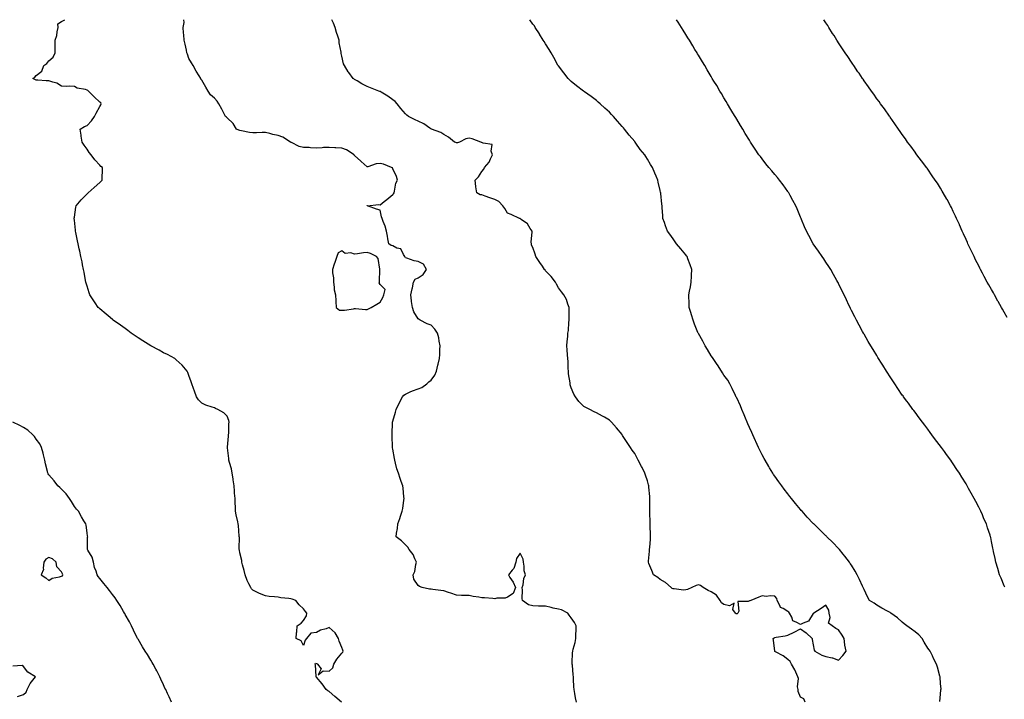
# Model space of a CAD drawing. Units: inches. Extents: x 944723 to 947363, y 7213418 to 7216058.
# Drawn here: x 945825 to 946598, y 7215524 to 7216058 of the extents above; entities that cross this region are included whole.
import ezdxf

# ---------------------------------------------------------------- set-up
doc = ezdxf.new("R2010")
doc.units = ezdxf.units.IN
doc.header["$MEASUREMENT"] = 0
doc.layers.add('Contour_94477213', color=7, linetype='Continuous', true_color=0x944d93)

msp = doc.modelspace()

# ---------------------------------------------------------------- linework, layer by layer
at = {"layer": 'Contour_94477213'}
for points in [[(946077.79, 7215521.92, 3189), (946072.58, 7215526.45, 3189), (946068.05, 7215530.32, 3189), (946067.01, 7215530.88, 3189), (946065.81, 7215531.92, 3189), (946062.55, 7215536.43, 3189), (946058.05, 7215541.72, 3189), (946057.97, 7215541.84, 3189), (946057.96, 7215541.92, 3189), (946057.93, 7215542.04, 3189), (946057.38, 7215551.26, 3189), (946057.08, 7215551.92, 3189), (946057.47, 7215552.49, 3189), (946058.05, 7215552.39, 3189), (946058.37, 7215552.23, 3189), (946058.87, 7215551.92, 3189), (946061.7, 7215548.27, 3189), (946059.55, 7215543.42, 3189), (946063.26, 7215546.72, 3189), (946068.05, 7215546.28, 3189), (946070.92, 7215549.05, 3189), (946071.77, 7215551.92, 3189), (946074.22, 7215555.75, 3189), (946078.05, 7215560.49, 3189), (946078.79, 7215561.18, 3189), (946079.05, 7215561.92, 3189), (946078.88, 7215562.76, 3189), (946078.05, 7215564.93, 3189), (946076.07, 7215569.95, 3189), (946075.5, 7215571.92, 3189), (946072.71, 7215576.57, 3189), (946068.05, 7215580.51, 3189), (946065.78, 7215579.65, 3189), (946061.33, 7215578.64, 3189), (946058.05, 7215576.67, 3189), (946053.81, 7215576.16, 3189), (946050.24, 7215571.92, 3189), (946049.19, 7215570.79, 3189), (946048.05, 7215566.57, 3189), (946046.23, 7215570.1, 3189), (946042.14, 7215571.92, 3189), (946042.55, 7215576.41, 3189), (946042.73, 7215577.25, 3189), (946042.99, 7215581.92, 3189), (946046.04, 7215583.93, 3189), (946048.05, 7215586.02, 3189), (946050.29, 7215589.67, 3189), (946050.68, 7215591.92, 3189), (946049.39, 7215593.27, 3189), (946048.05, 7215595.28, 3189), (946044.56, 7215598.42, 3189), (946042.01, 7215601.92, 3189), (946039.01, 7215602.88, 3189), (946038.05, 7215603.19, 3189), (946036.55, 7215603.42, 3189), (946030.15, 7215604.01, 3189), (946028.05, 7215604.4, 3189), (946025.2, 7215604.77, 3189), (946021.02, 7215604.89, 3189), (946018.05, 7215605.38, 3189), (946013.35, 7215607.21, 3189), (946011.89, 7215608.09, 3189), (946008.05, 7215610.08, 3189), (946007.13, 7215611, 3189), (946006.54, 7215611.92, 3189), (946005.15, 7215614.83, 3189), (946003.66, 7215617.53, 3189), (946002.06, 7215621.92, 3189), (946001.45, 7215625.32, 3189), (946000.07, 7215629.89, 3189), (945999.62, 7215631.92, 3189), (945999.49, 7215633.37, 3189), (945998.05, 7215639.36, 3189), (945997.59, 7215641.47, 3189), (945997.44, 7215641.92, 3189), (945997.39, 7215642.58, 3189), (945997.61, 7215651.49, 3189), (945997.56, 7215651.92, 3189), (945997.51, 7215652.45, 3189), (945996.79, 7215660.67, 3189), (945996.68, 7215661.92, 3189), (945996.37, 7215663.6, 3189), (945995.12, 7215668.99, 3189), (945994.64, 7215671.92, 3189), (945994.51, 7215675.47, 3189), (945994.32, 7215678.19, 3189), (945994.18, 7215681.92, 3189), (945993.88, 7215686.08, 3189), (945993.79, 7215687.66, 3189), (945993.48, 7215691.92, 3189), (945992.83, 7215696.69, 3189), (945992.7, 7215697.27, 3189), (945991.97, 7215701.92, 3189), (945991.35, 7215705.22, 3189), (945989.88, 7215710.1, 3189), (945989.46, 7215711.92, 3189), (945989.38, 7215713.25, 3189), (945988.27, 7215721.71, 3189), (945988.26, 7215721.92, 3189), (945988.29, 7215722.15, 3189), (945988.99, 7215730.98, 3189), (945989.12, 7215731.92, 3189), (945989.28, 7215733.15, 3189), (945989.42, 7215740.55, 3189), (945989.65, 7215741.92, 3189), (945989.44, 7215743.31, 3189), (945988.05, 7215746.67, 3189), (945985.32, 7215749.19, 3189), (945980.82, 7215751.92, 3189), (945978.84, 7215752.72, 3189), (945978.05, 7215753.03, 3189), (945976.26, 7215753.7, 3189), (945971.27, 7215755.14, 3189), (945968.05, 7215756.8, 3189), (945965.61, 7215759.48, 3189), (945964.05, 7215761.92, 3189), (945962.27, 7215766.14, 3189), (945961.59, 7215768.38, 3189), (945960.3, 7215771.92, 3189), (945959.74, 7215773.62, 3189), (945958.05, 7215778.48, 3189), (945957.14, 7215781, 3189), (945956.74, 7215781.92, 3189), (945952.79, 7215786.65, 3189), (945948.05, 7215790.96, 3189), (945947.56, 7215791.43, 3189), (945946.93, 7215791.92, 3189), (945941.11, 7215794.99, 3189), (945938.05, 7215796.26, 3189), (945934.53, 7215798.4, 3189), (945928.18, 7215801.78, 3189), (945928.05, 7215801.86, 3189), (945928.02, 7215801.88, 3189), (945927.97, 7215801.92, 3189), (945921.94, 7215805.81, 3189), (945918.05, 7215808.23, 3189), (945915.86, 7215809.73, 3189), (945912.59, 7215811.92, 3189), (945910.01, 7215813.89, 3189), (945908.05, 7215815.34, 3189), (945904.21, 7215818.09, 3189), (945898.59, 7215821.92, 3189), (945898.31, 7215822.17, 3189), (945898.05, 7215822.43, 3189), (945894.63, 7215825.34, 3189), (945892.92, 7215826.8, 3189), (945888.05, 7215830.85, 3189), (945887.47, 7215831.33, 3189), (945886.78, 7215831.92, 3189), (945884.43, 7215835.55, 3189), (945883.35, 7215837.21, 3189), (945880.15, 7215841.92, 3189), (945879.66, 7215843.52, 3189), (945878.05, 7215848.58, 3189), (945877.31, 7215851.18, 3189), (945877.07, 7215851.92, 3189), (945876.83, 7215853.15, 3189), (945875.72, 7215859.6, 3189), (945875.23, 7215861.92, 3189), (945874.52, 7215865.44, 3189), (945874.08, 7215867.94, 3189), (945873.25, 7215871.92, 3189), (945872.31, 7215876.18, 3189), (945871.89, 7215878.07, 3189), (945871.07, 7215881.92, 3189), (945870.53, 7215884.4, 3189), (945869.24, 7215890.73, 3189), (945868.98, 7215891.92, 3189), (945868.9, 7215892.76, 3189), (945868.05, 7215900.61, 3189), (945867.93, 7215901.8, 3189), (945867.92, 7215901.92, 3189), (945867.93, 7215902.04, 3189), (945868.05, 7215902.96, 3189), (945869.22, 7215910.75, 3189), (945869.53, 7215911.92, 3189), (945873.39, 7215916.57, 3189), (945878.05, 7215921.12, 3189), (945878.42, 7215921.55, 3189), (945878.77, 7215921.92, 3189), (945883.72, 7215926.26, 3189), (945888.05, 7215930.08, 3189), (945888.97, 7215931, 3189), (945889.92, 7215931.92, 3189), (945889.85, 7215933.72, 3189), (945890.17, 7215939.81, 3189), (945890.13, 7215941.92, 3189), (945888.96, 7215942.82, 3189), (945888.05, 7215943.72, 3189), (945884.07, 7215947.94, 3189), (945881.34, 7215951.92, 3189), (945879.72, 7215953.6, 3189), (945878.05, 7215956.3, 3189), (945875.64, 7215959.5, 3189), (945874.19, 7215961.92, 3189), (945873.52, 7215966.45, 3189), (945873.47, 7215967.35, 3189), (945872.67, 7215971.92, 3189), (945875.93, 7215974.03, 3189), (945878.05, 7215974.95, 3189), (945881.39, 7215978.58, 3189), (945883.83, 7215981.92, 3189), (945885.29, 7215984.67, 3189), (945888.05, 7215989.71, 3189), (945888.8, 7215991.18, 3189), (945889.21, 7215991.92, 3189), (945888.74, 7215992.6, 3189), (945888.05, 7215993.13, 3189), (945883.63, 7215997.51, 3189), (945879.2, 7216001.92, 3189), (945878.54, 7216002.41, 3189), (945878.05, 7216002.66, 3189), (945876.92, 7216003.05, 3189), (945870.35, 7216004.22, 3189), (945868.05, 7216005.55, 3189), (945864.18, 7216005.79, 3189), (945861.63, 7216005.51, 3189), (945858.05, 7216005.81, 3189), (945854.29, 7216008.17, 3189), (945851.13, 7216008.85, 3189), (945848.05, 7216009.99, 3189), (945846.05, 7216009.91, 3189), (945839.36, 7216010.61, 3189), (945838.05, 7216010.53, 3189), (945837.12, 7216011, 3189), (945835.48, 7216011.92, 3189), (945837.1, 7216012.86, 3189), (945838.05, 7216014.22, 3189), (945842.45, 7216017.53, 3189), (945844.01, 7216021.92, 3189), (945846.45, 7216023.52, 3189), (945848.05, 7216025.59, 3189), (945851.33, 7216028.64, 3189), (945852.96, 7216031.92, 3189), (945852.96, 7216036.82, 3189), (945852.98, 7216036.98, 3189), (945852.96, 7216041.92, 3189), (945854.41, 7216045.55, 3189), (945854.47, 7216048.35, 3189), (945855.29, 7216051.92, 3189), (945855.17, 7216054.81, 3189), (945858.05, 7216056.47, 3189), (945860.46, 7216058, 3189)], [(946262.37, 7215521.92, 3188), (946261.51, 7215525.38, 3188), (946261.07, 7215528.91, 3188), (946260.44, 7215531.92, 3188), (946260.21, 7215534.09, 3188), (946260.02, 7215539.95, 3188), (946259.84, 7215541.92, 3188), (946259.63, 7215543.5, 3188), (946259.01, 7215550.96, 3188), (946258.9, 7215551.92, 3188), (946258.97, 7215552.84, 3188), (946259.18, 7215560.79, 3188), (946259.28, 7215561.92, 3188), (946259.7, 7215563.56, 3188), (946261.1, 7215568.87, 3188), (946261.81, 7215571.92, 3188), (946261.72, 7215575.59, 3188), (946262.07, 7215577.9, 3188), (946262.01, 7215581.92, 3188), (946260.68, 7215584.54, 3188), (946258.05, 7215588.17, 3188), (946256.48, 7215590.34, 3188), (946255.52, 7215591.92, 3188), (946250.5, 7215594.38, 3188), (946248.05, 7215595.01, 3188), (946244.08, 7215595.88, 3188), (946242.36, 7215596.24, 3188), (946238.05, 7215597.27, 3188), (946233.58, 7215597.45, 3188), (946232.52, 7215597.45, 3188), (946228.05, 7215597.62, 3188), (946224.54, 7215598.42, 3188), (946219.92, 7215601.92, 3188), (946219.56, 7215603.44, 3188), (946219.94, 7215610.03, 3188), (946219.67, 7215611.92, 3188), (946220.3, 7215614.17, 3188), (946220.98, 7215618.99, 3188), (946222.16, 7215621.92, 3188), (946221.23, 7215625.1, 3188), (946221.13, 7215628.85, 3188), (946220.53, 7215631.92, 3188), (946220.3, 7215634.17, 3188), (946218.05, 7215639.05, 3188), (946215.04, 7215634.93, 3188), (946214.56, 7215631.92, 3188), (946212.96, 7215627.02, 3188), (946211.77, 7215625.65, 3188), (946208.87, 7215621.92, 3188), (946210.04, 7215619.93, 3188), (946212.43, 7215616.31, 3188), (946214.3, 7215611.92, 3188), (946212.64, 7215607.33, 3188), (946208.05, 7215604.4, 3188), (946206.33, 7215603.64, 3188), (946199.72, 7215603.58, 3188), (946198.05, 7215603.19, 3188), (946196.68, 7215603.29, 3188), (946189.99, 7215603.87, 3188), (946188.05, 7215603.99, 3188), (946185.48, 7215604.5, 3188), (946181.09, 7215604.97, 3188), (946178.05, 7215605.67, 3188), (946174.14, 7215605.83, 3188), (946171.99, 7215605.85, 3188), (946168.05, 7215606.02, 3188), (946163.73, 7215607.6, 3188), (946161.87, 7215608.11, 3188), (946158.05, 7215609.3, 3188), (946155.84, 7215609.71, 3188), (946149.52, 7215610.44, 3188), (946148.05, 7215610.69, 3188), (946146.92, 7215610.79, 3188), (946141.18, 7215611.92, 3188), (946139.04, 7215612.9, 3188), (946138.05, 7215613.52, 3188), (946134.65, 7215618.52, 3188), (946133.98, 7215621.92, 3188), (946135.3, 7215624.67, 3188), (946136.18, 7215630.05, 3188), (946136.76, 7215631.92, 3188), (946135.37, 7215634.6, 3188), (946133.98, 7215637.86, 3188), (946130.89, 7215641.92, 3188), (946129.92, 7215643.8, 3188), (946128.05, 7215645.57, 3188), (946124.92, 7215648.8, 3188), (946120.59, 7215651.92, 3188), (946120.88, 7215654.75, 3188), (946121.62, 7215658.35, 3188), (946121.91, 7215661.92, 3188), (946123.64, 7215666.33, 3188), (946124.12, 7215667.99, 3188), (946125.46, 7215671.92, 3188), (946125.9, 7215674.07, 3188), (946126.74, 7215680.61, 3188), (946126.98, 7215681.92, 3188), (946126.81, 7215683.15, 3188), (946126.09, 7215689.95, 3188), (946125.81, 7215691.92, 3188), (946124.73, 7215695.24, 3188), (946123.88, 7215697.74, 3188), (946122.53, 7215701.92, 3188), (946121.26, 7215705.12, 3188), (946120.27, 7215709.69, 3188), (946119.59, 7215711.92, 3188), (946119.36, 7215713.23, 3188), (946118.05, 7215720.69, 3188), (946117.89, 7215721.76, 3188), (946117.9, 7215721.92, 3188), (946117.9, 7215722.08, 3188), (946117.67, 7215731.55, 3188), (946117.67, 7215731.92, 3188), (946117.68, 7215732.29, 3188), (946117.93, 7215741.8, 3188), (946117.93, 7215741.92, 3188), (946117.94, 7215742.02, 3188), (946118.05, 7215742.55, 3188), (946120.16, 7215749.81, 3188), (946120.63, 7215751.92, 3188), (946123.03, 7215756.9, 3188), (946123.04, 7215756.92, 3188), (946125.71, 7215761.92, 3188), (946126.76, 7215763.21, 3188), (946128.05, 7215763.99, 3188), (946131.8, 7215765.67, 3188), (946133.42, 7215766.55, 3188), (946138.05, 7215768.03, 3188), (946140.74, 7215769.22, 3188), (946144.71, 7215771.92, 3188), (946146.33, 7215773.64, 3188), (946148.05, 7215774.77, 3188), (946151.09, 7215778.87, 3188), (946152.42, 7215781.92, 3188), (946153.43, 7215786.55, 3188), (946153.64, 7215787.51, 3188), (946154.6, 7215791.92, 3188), (946154.87, 7215795.1, 3188), (946155.03, 7215798.91, 3188), (946155.27, 7215801.92, 3188), (946154.52, 7215805.44, 3188), (946154.14, 7215808.01, 3188), (946153.18, 7215811.92, 3188), (946151.04, 7215814.91, 3188), (946148.05, 7215817.96, 3188), (946145.13, 7215819.01, 3188), (946139.54, 7215821.92, 3188), (946138.63, 7215822.49, 3188), (946138.05, 7215822.99, 3188), (946134.56, 7215828.44, 3188), (946133.43, 7215831.92, 3188), (946132.72, 7215836.59, 3188), (946132.7, 7215837.27, 3188), (946132.13, 7215841.92, 3188), (946133.38, 7215846.59, 3188), (946133.44, 7215847.31, 3188), (946134.36, 7215851.92, 3188), (946135.73, 7215854.24, 3188), (946138.05, 7215855.38, 3188), (946142.01, 7215857.96, 3188), (946144.48, 7215861.92, 3188), (946142.2, 7215866.08, 3188), (946138.05, 7215868.15, 3188), (946134.85, 7215868.72, 3188), (946129.17, 7215870.79, 3188), (946128.05, 7215871.06, 3188), (946127.69, 7215871.57, 3188), (946127.54, 7215871.92, 3188), (946126.36, 7215873.62, 3188), (946124.24, 7215878.11, 3188), (946121.29, 7215878.68, 3188), (946118.05, 7215880.3, 3188), (946116.78, 7215880.65, 3188), (946114.84, 7215881.92, 3188), (946114.16, 7215885.81, 3188), (946113.98, 7215887.86, 3188), (946113.12, 7215891.92, 3188), (946112.02, 7215895.88, 3188), (946110.53, 7215899.44, 3188), (946109.67, 7215901.92, 3188), (946109.31, 7215903.19, 3188), (946108.05, 7215908.37, 3188), (946105.21, 7215909.09, 3188), (946098.1, 7215911.86, 3188), (946098.05, 7215911.88, 3188), (946098.04, 7215911.9, 3188), (946098.04, 7215911.92, 3188), (946098.05, 7215911.94, 3188), (946098.06, 7215911.92, 3188), (946107.09, 7215912.88, 3188), (946108.05, 7215912.56, 3188), (946111.26, 7215915.12, 3188), (946113.26, 7215916.71, 3188), (946118.05, 7215920.79, 3188), (946118.67, 7215921.3, 3188), (946119.01, 7215921.92, 3188), (946119.5, 7215923.37, 3188), (946120.37, 7215929.6, 3188), (946121.84, 7215931.92, 3188), (946120.97, 7215934.83, 3188), (946118.05, 7215940.88, 3188), (946117.79, 7215941.65, 3188), (946117.08, 7215941.92, 3188), (946110.78, 7215944.65, 3188), (946108.05, 7215945.12, 3188), (946105.06, 7215944.91, 3188), (946098.54, 7215942.41, 3188), (946098.05, 7215942.35, 3188), (946093.32, 7215946.65, 3188), (946093.04, 7215946.9, 3188), (946088.05, 7215951.28, 3188), (946087.83, 7215951.69, 3188), (946087.68, 7215951.92, 3188), (946081.82, 7215955.69, 3188), (946078.05, 7215957.1, 3188), (946073.45, 7215957.31, 3188), (946072.53, 7215957.43, 3188), (946068.05, 7215957.68, 3188), (946063.62, 7215957.49, 3188), (946062.57, 7215957.41, 3188), (946058.05, 7215957.21, 3188), (946053.45, 7215957.33, 3188), (946052.42, 7215957.55, 3188), (946048.05, 7215957.7, 3188), (946044.61, 7215958.48, 3188), (946038.49, 7215961.49, 3188), (946038.05, 7215961.63, 3188), (946037.89, 7215961.76, 3188), (946037.79, 7215961.92, 3188), (946031.73, 7215965.61, 3188), (946028.05, 7215966.98, 3188), (946023.93, 7215967.8, 3188), (946021.47, 7215968.5, 3188), (946018.05, 7215969.28, 3188), (946015.48, 7215969.34, 3188), (946010.93, 7215969.05, 3188), (946008.05, 7215969.11, 3188), (946005.51, 7215969.38, 3188), (945999.21, 7215970.75, 3188), (945998.05, 7215970.9, 3188), (945997.26, 7215971.14, 3188), (945995.45, 7215971.92, 3188), (945992.66, 7215976.53, 3188), (945988.05, 7215981.02, 3188), (945987.47, 7215981.33, 3188), (945986.78, 7215981.92, 3188), (945985.45, 7215984.52, 3188), (945983.94, 7215987.82, 3188), (945981.36, 7215991.92, 3188), (945980.06, 7215993.93, 3188), (945978.05, 7215996.43, 3188), (945975.01, 7215998.89, 3188), (945973.18, 7216001.92, 3188), (945971.16, 7216005.03, 3188), (945968.05, 7216010.51, 3188), (945967.45, 7216011.31, 3188), (945967.25, 7216011.92, 3188), (945965.98, 7216013.99, 3188), (945963.71, 7216017.58, 3188), (945961.36, 7216021.92, 3188), (945960.13, 7216024.01, 3188), (945958.05, 7216027.51, 3188), (945956.98, 7216030.85, 3188), (945956.46, 7216031.92, 3188), (945956.02, 7216033.95, 3188), (945954.95, 7216038.81, 3188), (945954.28, 7216041.92, 3188), (945953.89, 7216046.08, 3188), (945953.74, 7216047.6, 3188), (945953.38, 7216051.92, 3188), (945954.14, 7216055.83, 3188), (945953.99, 7216057.86, 3188), (945954, 7216058, 3188)], [(946441.82, 7215521.92, 3187), (946440.69, 7215524.56, 3187), (946438.05, 7215525.98, 3187), (946436.38, 7215530.26, 3187), (946436.23, 7215531.92, 3187), (946435.84, 7215534.13, 3187), (946436.64, 7215540.51, 3187), (946436.11, 7215541.92, 3187), (946434.38, 7215545.59, 3187), (946433.61, 7215547.47, 3187), (946430.93, 7215551.92, 3187), (946429.97, 7215553.83, 3187), (946428.05, 7215555.57, 3187), (946424.55, 7215558.42, 3187), (946418.49, 7215561.47, 3187), (946418.05, 7215561.72, 3187), (946417.95, 7215561.82, 3187), (946417.9, 7215561.92, 3187), (946417.88, 7215562.08, 3187), (946416.85, 7215570.71, 3187), (946416.78, 7215571.92, 3187), (946417.52, 7215572.45, 3187), (946418.05, 7215572.66, 3187), (946419.05, 7215572.92, 3187), (946425.99, 7215573.97, 3187), (946428.05, 7215574.73, 3187), (946433.03, 7215576.9, 3187), (946433.06, 7215576.92, 3187), (946438.05, 7215579.48, 3187), (946442.52, 7215576.39, 3187), (946447.39, 7215571.92, 3187), (946447.34, 7215571.2, 3187), (946448.05, 7215567.02, 3187), (946448.91, 7215562.78, 3187), (946449.47, 7215561.92, 3187), (946454.99, 7215558.87, 3187), (946458.05, 7215557.88, 3187), (946462.99, 7215556.86, 3187), (946463.27, 7215556.69, 3187), (946468.05, 7215554.85, 3187), (946471.43, 7215558.54, 3187), (946473.93, 7215561.92, 3187), (946472.86, 7215566.72, 3187), (946472.92, 7215567.04, 3187), (946472.42, 7215571.92, 3187), (946470.85, 7215574.71, 3187), (946468.05, 7215578.76, 3187), (946465.95, 7215579.81, 3187), (946463, 7215581.92, 3187), (946460.19, 7215584.07, 3187), (946461.45, 7215588.52, 3187), (946460.63, 7215591.92, 3187), (946460.36, 7215594.24, 3187), (946458.05, 7215598.23, 3187), (946454.47, 7215595.49, 3187), (946448.46, 7215591.92, 3187), (946448.35, 7215591.61, 3187), (946448.05, 7215591.61, 3187), (946444.43, 7215585.53, 3187), (946440.26, 7215584.13, 3187), (946438.05, 7215582.9, 3187), (946435.31, 7215584.65, 3187), (946432.08, 7215585.94, 3187), (946431.31, 7215588.66, 3187), (946429.48, 7215591.92, 3187), (946428.85, 7215592.72, 3187), (946428.05, 7215593.21, 3187), (946424.51, 7215595.46, 3187), (946422.37, 7215596.24, 3187), (946421.96, 7215598.01, 3187), (946419.85, 7215601.92, 3187), (946419.62, 7215603.5, 3187), (946418.05, 7215605.14, 3187), (946414.48, 7215605.49, 3187), (946411.11, 7215604.99, 3187), (946408.05, 7215605.53, 3187), (946405.4, 7215604.56, 3187), (946399.23, 7215601.92, 3187), (946398.4, 7215601.57, 3187), (946398.05, 7215601.49, 3187), (946397.15, 7215601.02, 3187), (946388.97, 7215601, 3187), (946389.59, 7215593.46, 3187), (946388.89, 7215591.92, 3187), (946388.49, 7215591.49, 3187), (946388.05, 7215591.45, 3187), (946387.62, 7215591.49, 3187), (946387.01, 7215591.92, 3187), (946385.11, 7215594.85, 3187), (946385.97, 7215599.85, 3187), (946382.34, 7215597.62, 3187), (946378.05, 7215598.62, 3187), (946376.23, 7215600.1, 3187), (946375.09, 7215601.92, 3187), (946372.21, 7215606.08, 3187), (946368.05, 7215608.58, 3187), (946365.75, 7215609.62, 3187), (946361.59, 7215611.92, 3187), (946359.72, 7215613.6, 3187), (946358.05, 7215614.05, 3187), (946356.24, 7215613.72, 3187), (946352.86, 7215611.92, 3187), (946349.39, 7215610.59, 3187), (946348.05, 7215610.16, 3187), (946346.17, 7215610.05, 3187), (946338.98, 7215610.98, 3187), (946338.05, 7215610.88, 3187), (946337.46, 7215611.33, 3187), (946336.63, 7215611.92, 3187), (946332.08, 7215615.96, 3187), (946328.05, 7215618.31, 3187), (946326.06, 7215619.93, 3187), (946322.66, 7215621.92, 3187), (946321.44, 7215625.3, 3187), (946319.09, 7215630.87, 3187), (946318.68, 7215631.92, 3187), (946318.76, 7215632.64, 3187), (946319.5, 7215640.47, 3187), (946319.68, 7215641.92, 3187), (946319.83, 7215643.7, 3187), (946320.26, 7215649.71, 3187), (946320.47, 7215651.92, 3187), (946320.46, 7215654.32, 3187), (946320.22, 7215659.75, 3187), (946320.21, 7215661.92, 3187), (946320.14, 7215664.01, 3187), (946319.84, 7215670.14, 3187), (946319.78, 7215671.92, 3187), (946319.79, 7215673.66, 3187), (946319.9, 7215680.06, 3187), (946319.91, 7215681.92, 3187), (946319.72, 7215683.58, 3187), (946319.05, 7215690.92, 3187), (946318.95, 7215691.92, 3187), (946318.78, 7215692.66, 3187), (946318.05, 7215695.92, 3187), (946316.5, 7215700.38, 3187), (946316, 7215701.92, 3187), (946313.73, 7215706.24, 3187), (946313.26, 7215707.13, 3187), (946310.74, 7215711.92, 3187), (946309.85, 7215713.72, 3187), (946308.05, 7215717.35, 3187), (946306.08, 7215719.95, 3187), (946304.7, 7215721.92, 3187), (946302.01, 7215725.88, 3187), (946298.43, 7215731.53, 3187), (946298.14, 7215732, 3187), (946298.05, 7215732.15, 3187), (946293.54, 7215737.41, 3187), (946289.83, 7215741.92, 3187), (946288.92, 7215742.78, 3187), (946288.05, 7215743.54, 3187), (946284.22, 7215745.75, 3187), (946282.76, 7215746.63, 3187), (946278.05, 7215749.11, 3187), (946276.22, 7215750.1, 3187), (946272.84, 7215751.92, 3187), (946269.54, 7215753.4, 3187), (946268.05, 7215754.11, 3187), (946264.18, 7215758.05, 3187), (946261.44, 7215761.92, 3187), (946260.12, 7215763.99, 3187), (946258.05, 7215768.97, 3187), (946257.42, 7215771.3, 3187), (946257.31, 7215771.92, 3187), (946257.28, 7215772.68, 3187), (946256.08, 7215779.95, 3187), (946256.03, 7215781.92, 3187), (946255.82, 7215784.15, 3187), (946255.63, 7215789.5, 3187), (946255.38, 7215791.92, 3187), (946255.22, 7215794.75, 3187), (946254.89, 7215798.76, 3187), (946254.72, 7215801.92, 3187), (946254.85, 7215805.12, 3187), (946255.38, 7215809.26, 3187), (946255.5, 7215811.92, 3187), (946255.99, 7215813.97, 3187), (946256.3, 7215820.16, 3187), (946256.6, 7215821.92, 3187), (946256.59, 7215823.37, 3187), (946256.56, 7215830.42, 3187), (946256.55, 7215831.92, 3187), (946255.52, 7215834.44, 3187), (946254.36, 7215838.23, 3187), (946252.35, 7215841.92, 3187), (946250.51, 7215844.38, 3187), (946248.05, 7215847.29, 3187), (946246.5, 7215850.36, 3187), (946245.85, 7215851.92, 3187), (946242.45, 7215856.33, 3187), (946238.05, 7215860.85, 3187), (946237.6, 7215861.47, 3187), (946237.27, 7215861.92, 3187), (946235.57, 7215864.4, 3187), (946233.54, 7215867.41, 3187), (946230.28, 7215871.92, 3187), (946229.92, 7215873.8, 3187), (946228.05, 7215879.17, 3187), (946227.05, 7215880.92, 3187), (946226.88, 7215881.92, 3187), (946226.71, 7215883.25, 3187), (946227.58, 7215891.45, 3187), (946227.48, 7215891.92, 3187), (946226.01, 7215893.95, 3187), (946223.7, 7215897.56, 3187), (946218.84, 7215901.14, 3187), (946218.05, 7215901.76, 3187), (946217.94, 7215901.8, 3187), (946217.48, 7215901.92, 3187), (946211.06, 7215904.93, 3187), (946208.05, 7215906.06, 3187), (946205.94, 7215909.81, 3187), (946204.31, 7215911.92, 3187), (946201.25, 7215915.12, 3187), (946198.05, 7215916.72, 3187), (946194.28, 7215918.15, 3187), (946190.46, 7215919.52, 3187), (946188.05, 7215920.4, 3187), (946186.7, 7215920.57, 3187), (946183.9, 7215921.92, 3187), (946183.29, 7215926.69, 3187), (946183.16, 7215927.04, 3187), (946182.82, 7215931.92, 3187), (946185.35, 7215934.62, 3187), (946188.05, 7215938.72, 3187), (946189.44, 7215940.53, 3187), (946190.06, 7215941.92, 3187), (946193.79, 7215946.18, 3187), (946194.73, 7215948.6, 3187), (946196.44, 7215951.92, 3187), (946195.35, 7215954.62, 3187), (946195.99, 7215959.87, 3187), (946189.02, 7215960.94, 3187), (946188.05, 7215961.55, 3187), (946187.72, 7215961.59, 3187), (946187.05, 7215961.92, 3187), (946180.46, 7215964.34, 3187), (946178.05, 7215965.01, 3187), (946175.47, 7215964.5, 3187), (946170.38, 7215961.92, 3187), (946168.74, 7215961.22, 3187), (946168.05, 7215961.26, 3187), (946167.6, 7215961.47, 3187), (946166.48, 7215961.92, 3187), (946161.9, 7215965.77, 3187), (946158.05, 7215967.94, 3187), (946155.66, 7215969.52, 3187), (946148.46, 7215971.92, 3187), (946148.23, 7215972.1, 3187), (946148.05, 7215972.21, 3187), (946147.16, 7215972.82, 3187), (946142.43, 7215976.31, 3187), (946138.05, 7215978.38, 3187), (946135.52, 7215979.4, 3187), (946130.33, 7215981.92, 3187), (946129.14, 7215983.01, 3187), (946128.05, 7215984.15, 3187), (946124.43, 7215988.31, 3187), (946121.57, 7215991.92, 3187), (946119.8, 7215993.66, 3187), (946118.05, 7215995.14, 3187), (946114.04, 7215997.9, 3187), (946108.99, 7216000.98, 3187), (946108.05, 7216001.57, 3187), (946107.79, 7216001.67, 3187), (946107.13, 7216001.92, 3187), (946100.64, 7216004.5, 3187), (946098.05, 7216005.63, 3187), (946093.83, 7216007.7, 3187), (946089.96, 7216010.01, 3187), (946088.05, 7216011.08, 3187), (946087.59, 7216011.47, 3187), (946087.03, 7216011.92, 3187), (946083.45, 7216016.53, 3187), (946083.1, 7216016.96, 3187), (946080.01, 7216021.92, 3187), (946079.48, 7216023.35, 3187), (946078.05, 7216029.36, 3187), (946077.59, 7216031.47, 3187), (946077.54, 7216031.92, 3187), (946077.47, 7216032.51, 3187), (946076.06, 7216039.93, 3187), (946075.85, 7216041.92, 3187), (946074.85, 7216045.12, 3187), (946073.95, 7216047.82, 3187), (946072.75, 7216051.92, 3187), (946071.38, 7216055.26, 3187), (946070.18, 7216058, 3187)], [(946547.59, 7215522.39, 3186), (946548.05, 7215528.25, 3186), (946548.37, 7215531.59, 3186), (946548.42, 7215531.92, 3186), (946548.43, 7215532.31, 3186), (946548.05, 7215536.53, 3186), (946547.69, 7215541.57, 3186), (946547.64, 7215541.92, 3186), (946547.47, 7215542.51, 3186), (946545.67, 7215549.54, 3186), (946544.92, 7215551.92, 3186), (946542.51, 7215556.37, 3186), (946541.67, 7215558.29, 3186), (946539.97, 7215561.92, 3186), (946539.12, 7215562.99, 3186), (946538.05, 7215564.4, 3186), (946535.29, 7215569.15, 3186), (946533.67, 7215571.92, 3186), (946530.96, 7215574.83, 3186), (946528.05, 7215577.21, 3186), (946525.39, 7215579.26, 3186), (946521.52, 7215581.92, 3186), (946519.63, 7215583.5, 3186), (946518.05, 7215584.85, 3186), (946514.29, 7215588.15, 3186), (946509.06, 7215591.92, 3186), (946508.52, 7215592.39, 3186), (946508.05, 7215592.7, 3186), (946506.39, 7215593.58, 3186), (946501.96, 7215595.83, 3186), (946498.05, 7215598.07, 3186), (946495.83, 7215599.69, 3186), (946492.17, 7215601.92, 3186), (946490.73, 7215604.6, 3186), (946488.05, 7215610.44, 3186), (946487.63, 7215611.49, 3186), (946487.41, 7215611.92, 3186), (946486.8, 7215613.17, 3186), (946484.47, 7215618.33, 3186), (946482.51, 7215621.92, 3186), (946480.98, 7215624.85, 3186), (946478.05, 7215629.6, 3186), (946477.06, 7215630.92, 3186), (946476.47, 7215631.92, 3186), (946472.91, 7215636.78, 3186), (946471.62, 7215638.35, 3186), (946468.72, 7215641.92, 3186), (946468.4, 7215642.27, 3186), (946468.05, 7215642.64, 3186), (946463.53, 7215647.39, 3186), (946458.8, 7215651.92, 3186), (946458.42, 7215652.29, 3186), (946458.05, 7215652.64, 3186), (946453.38, 7215657.25, 3186), (946448.47, 7215661.92, 3186), (946448.26, 7215662.13, 3186), (946448.05, 7215662.33, 3186), (946443.48, 7215667.35, 3186), (946439.35, 7215671.92, 3186), (946438.74, 7215672.62, 3186), (946438.05, 7215673.4, 3186), (946434.24, 7215678.11, 3186), (946431.09, 7215681.92, 3186), (946429.74, 7215683.6, 3186), (946428.05, 7215685.67, 3186), (946425.38, 7215689.24, 3186), (946423.37, 7215691.92, 3186), (946421.17, 7215695.05, 3186), (946418.05, 7215699.38, 3186), (946417.04, 7215700.92, 3186), (946416.4, 7215701.92, 3186), (946413.86, 7215706.1, 3186), (946413.25, 7215707.12, 3186), (946410.36, 7215711.92, 3186), (946409.53, 7215713.4, 3186), (946408.05, 7215716.18, 3186), (946406.16, 7215720.03, 3186), (946405.25, 7215721.92, 3186), (946402.96, 7215726.82, 3186), (946402.81, 7215727.15, 3186), (946400.63, 7215731.92, 3186), (946399.84, 7215733.7, 3186), (946398.05, 7215737.78, 3186), (946396.81, 7215740.67, 3186), (946396.27, 7215741.92, 3186), (946394.98, 7215744.99, 3186), (946393.86, 7215747.74, 3186), (946392.03, 7215751.92, 3186), (946390.89, 7215754.75, 3186), (946388.05, 7215760.92, 3186), (946387.74, 7215761.61, 3186), (946387.11, 7215762.86, 3186), (946384.52, 7215768.38, 3186), (946382.6, 7215771.92, 3186), (946380.95, 7215774.81, 3186), (946378.05, 7215778.87, 3186), (946376.9, 7215780.77, 3186), (946376.16, 7215781.92, 3186), (946372.99, 7215786.86, 3186), (946372.7, 7215787.27, 3186), (946369.48, 7215791.92, 3186), (946368.92, 7215792.78, 3186), (946368.05, 7215793.99, 3186), (946365.14, 7215799.01, 3186), (946363.36, 7215801.92, 3186), (946361.53, 7215805.4, 3186), (946358.05, 7215811.43, 3186), (946357.88, 7215811.76, 3186), (946357.82, 7215811.92, 3186), (946357.65, 7215812.33, 3186), (946355.01, 7215818.87, 3186), (946353.73, 7215821.92, 3186), (946352.45, 7215826.31, 3186), (946351.92, 7215828.05, 3186), (946350.76, 7215831.92, 3186), (946350.67, 7215834.54, 3186), (946350.43, 7215841.92, 3186), (946351, 7215844.87, 3186), (946351.72, 7215848.25, 3186), (946352.4, 7215851.92, 3186), (946352.61, 7215856.49, 3186), (946352.67, 7215857.31, 3186), (946352.89, 7215861.92, 3186), (946351.56, 7215865.44, 3186), (946349.75, 7215870.22, 3186), (946349.1, 7215871.92, 3186), (946348.67, 7215872.55, 3186), (946348.05, 7215873.35, 3186), (946344.18, 7215878.05, 3186), (946340.78, 7215881.92, 3186), (946339.68, 7215883.56, 3186), (946338.05, 7215885.98, 3186), (946335.58, 7215889.44, 3186), (946333.75, 7215891.92, 3186), (946332.23, 7215896.1, 3186), (946331.32, 7215898.64, 3186), (946330.13, 7215901.92, 3186), (946329.96, 7215903.83, 3186), (946329.52, 7215910.46, 3186), (946329.4, 7215911.92, 3186), (946329.23, 7215913.09, 3186), (946328.43, 7215921.53, 3186), (946328.38, 7215921.92, 3186), (946328.31, 7215922.19, 3186), (946328.05, 7215923.72, 3186), (946326.51, 7215930.38, 3186), (946326.2, 7215931.92, 3186), (946324.76, 7215935.2, 3186), (946323.66, 7215937.53, 3186), (946321.97, 7215941.92, 3186), (946320.41, 7215944.28, 3186), (946318.05, 7215948.52, 3186), (946316.59, 7215950.46, 3186), (946315.79, 7215951.92, 3186), (946312.24, 7215956.1, 3186), (946308.87, 7215961.1, 3186), (946308.29, 7215961.92, 3186), (946308.18, 7215962.06, 3186), (946308.05, 7215962.21, 3186), (946303.51, 7215967.39, 3186), (946300, 7215971.92, 3186), (946299.09, 7215972.96, 3186), (946298.05, 7215974.09, 3186), (946294.43, 7215978.29, 3186), (946291.23, 7215981.92, 3186), (946289.72, 7215983.6, 3186), (946288.05, 7215985.28, 3186), (946284.64, 7215988.52, 3186), (946280.76, 7215991.92, 3186), (946279.4, 7215993.27, 3186), (946278.05, 7215994.46, 3186), (946273.81, 7215997.68, 3186), (946268.61, 7216001.37, 3186), (946268.05, 7216001.76, 3186), (946267.95, 7216001.82, 3186), (946267.78, 7216001.92, 3186), (946262.29, 7216006.16, 3186), (946258.05, 7216009.5, 3186), (946256.86, 7216010.73, 3186), (946255.66, 7216011.92, 3186), (946252.39, 7216016.26, 3186), (946248.05, 7216021.69, 3186), (946247.95, 7216021.82, 3186), (946247.88, 7216021.92, 3186), (946247.68, 7216022.29, 3186), (946244.45, 7216028.33, 3186), (946242.34, 7216031.92, 3186), (946240.74, 7216034.6, 3186), (946238.05, 7216038.91, 3186), (946236.94, 7216040.81, 3186), (946236.23, 7216041.92, 3186), (946233.25, 7216046.72, 3186), (946233.1, 7216046.96, 3186), (946229.95, 7216051.92, 3186), (946229.18, 7216053.05, 3186), (946228.05, 7216054.58, 3186), (946225.59, 7216058, 3186)], [(946598.52, 7215612.39, 3185), (946598.05, 7215613.48, 3185), (946595.59, 7215619.46, 3185), (946594.32, 7215621.92, 3185), (946592.99, 7215626.86, 3185), (946592.93, 7215627.04, 3185), (946591.48, 7215631.92, 3185), (946590.92, 7215634.79, 3185), (946589.74, 7215640.24, 3185), (946589.38, 7215641.92, 3185), (946589.12, 7215642.99, 3185), (946588.05, 7215648.11, 3185), (946587.42, 7215651.3, 3185), (946587.29, 7215651.92, 3185), (946586.92, 7215653.05, 3185), (946584.98, 7215658.85, 3185), (946584.01, 7215661.92, 3185), (946582.16, 7215666.02, 3185), (946580.91, 7215669.07, 3185), (946579.69, 7215671.92, 3185), (946579.1, 7215672.97, 3185), (946578.05, 7215675.05, 3185), (946575.72, 7215679.6, 3185), (946574.58, 7215681.92, 3185), (946572.19, 7215686.06, 3185), (946570.08, 7215689.89, 3185), (946568.94, 7215691.92, 3185), (946568.61, 7215692.47, 3185), (946568.05, 7215693.44, 3185), (946564.87, 7215698.74, 3185), (946562.88, 7215701.92, 3185), (946560.97, 7215704.85, 3185), (946558.05, 7215709.26, 3185), (946556.96, 7215710.83, 3185), (946556.17, 7215711.92, 3185), (946552.77, 7215716.63, 3185), (946551.08, 7215718.89, 3185), (946548.83, 7215721.92, 3185), (946548.5, 7215722.37, 3185), (946548.05, 7215723.01, 3185), (946544.23, 7215728.11, 3185), (946541.27, 7215731.92, 3185), (946539.92, 7215733.8, 3185), (946538.05, 7215736.3, 3185), (946535.67, 7215739.54, 3185), (946533.83, 7215741.92, 3185), (946531.41, 7215745.28, 3185), (946528.05, 7215749.75, 3185), (946527.1, 7215750.96, 3185), (946526.35, 7215751.92, 3185), (946522.84, 7215756.71, 3185), (946521.62, 7215758.35, 3185), (946518.96, 7215761.92, 3185), (946518.59, 7215762.45, 3185), (946518.05, 7215763.23, 3185), (946514.52, 7215768.38, 3185), (946512.07, 7215771.92, 3185), (946510.51, 7215774.38, 3185), (946508.05, 7215778.19, 3185), (946506.57, 7215780.44, 3185), (946505.59, 7215781.92, 3185), (946502.73, 7215786.61, 3185), (946501.64, 7215788.33, 3185), (946499.38, 7215791.92, 3185), (946498.88, 7215792.76, 3185), (946498.05, 7215794.19, 3185), (946495.1, 7215798.97, 3185), (946493.29, 7215801.92, 3185), (946491.36, 7215805.24, 3185), (946488.05, 7215810.9, 3185), (946487.68, 7215811.55, 3185), (946487.46, 7215811.92, 3185), (946486.77, 7215813.19, 3185), (946484.13, 7215817.99, 3185), (946482.03, 7215821.92, 3185), (946480.66, 7215824.54, 3185), (946478.05, 7215829.69, 3185), (946477.33, 7215831.2, 3185), (946476.99, 7215831.92, 3185), (946476.09, 7215833.89, 3185), (946474.15, 7215838.03, 3185), (946472.4, 7215841.92, 3185), (946470.96, 7215844.83, 3185), (946468.05, 7215850.69, 3185), (946467.66, 7215851.53, 3185), (946467.47, 7215851.92, 3185), (946466.75, 7215853.21, 3185), (946464.12, 7215857.99, 3185), (946461.87, 7215861.92, 3185), (946460.37, 7215864.24, 3185), (946458.05, 7215867.58, 3185), (946456.33, 7215870.2, 3185), (946455.16, 7215871.92, 3185), (946452.22, 7215876.08, 3185), (946448.05, 7215881.92, 3185), (946444.56, 7215888.42, 3185), (946442.94, 7215891.92, 3185), (946441.36, 7215895.24, 3185), (946439.01, 7215900.96, 3185), (946438.6, 7215901.92, 3185), (946438.41, 7215902.27, 3185), (946438.05, 7215903.01, 3185), (946435.51, 7215909.38, 3185), (946434.47, 7215911.92, 3185), (946432.21, 7215916.08, 3185), (946429.93, 7215920.03, 3185), (946428.88, 7215921.92, 3185), (946428.55, 7215922.43, 3185), (946428.05, 7215923.11, 3185), (946424.41, 7215928.29, 3185), (946421.59, 7215931.92, 3185), (946420.06, 7215933.93, 3185), (946418.05, 7215936.37, 3185), (946415.49, 7215939.36, 3185), (946413.26, 7215941.92, 3185), (946411.02, 7215944.89, 3185), (946408.05, 7215948.72, 3185), (946406.62, 7215950.49, 3185), (946405.51, 7215951.92, 3185), (946402.51, 7215956.39, 3185), (946400.46, 7215959.5, 3185), (946398.87, 7215961.92, 3185), (946398.56, 7215962.43, 3185), (946398.05, 7215963.29, 3185), (946394.81, 7215968.68, 3185), (946392.88, 7215971.92, 3185), (946391.07, 7215974.93, 3185), (946388.05, 7215979.97, 3185), (946387.32, 7215981.18, 3185), (946386.87, 7215981.92, 3185), (946385.05, 7215984.93, 3185), (946383.54, 7215987.41, 3185), (946380.88, 7215991.92, 3185), (946379.82, 7215993.7, 3185), (946378.05, 7215996.67, 3185), (946376.08, 7215999.95, 3185), (946374.91, 7216001.92, 3185), (946372.33, 7216006.2, 3185), (946370.16, 7216009.81, 3185), (946368.89, 7216011.92, 3185), (946368.58, 7216012.45, 3185), (946368.05, 7216013.33, 3185), (946364.85, 7216018.72, 3185), (946362.93, 7216021.92, 3185), (946361.12, 7216024.99, 3185), (946358.05, 7216030.12, 3185), (946357.38, 7216031.26, 3185), (946356.98, 7216031.92, 3185), (946355.26, 7216034.71, 3185), (946353.58, 7216037.45, 3185), (946350.87, 7216041.92, 3185), (946349.8, 7216043.68, 3185), (946348.05, 7216046.49, 3185), (946345.98, 7216049.85, 3185), (946344.7, 7216051.92, 3185), (946342.13, 7216056, 3185), (946340.87, 7216058, 3185)], [(946600.34, 7215824.21, 3184), (946598.05, 7215828.23, 3184), (946596.71, 7215830.59, 3184), (946595.95, 7215831.92, 3184), (946593.24, 7215836.72, 3184), (946593.1, 7215836.98, 3184), (946590.32, 7215841.92, 3184), (946589.51, 7215843.38, 3184), (946588.05, 7215845.98, 3184), (946585.92, 7215849.79, 3184), (946584.74, 7215851.92, 3184), (946582.41, 7215856.28, 3184), (946580.94, 7215859.03, 3184), (946579.41, 7215861.92, 3184), (946578.96, 7215862.84, 3184), (946578.05, 7215864.63, 3184), (946575.61, 7215869.48, 3184), (946574.37, 7215871.92, 3184), (946572.35, 7215876.22, 3184), (946571.05, 7215878.91, 3184), (946569.61, 7215881.92, 3184), (946569.14, 7215883.01, 3184), (946568.05, 7215885.47, 3184), (946566.07, 7215889.93, 3184), (946565.16, 7215891.92, 3184), (946562.99, 7215896.86, 3184), (946562.89, 7215897.08, 3184), (946560.7, 7215901.92, 3184), (946559.86, 7215903.74, 3184), (946558.05, 7215907.45, 3184), (946556.57, 7215910.44, 3184), (946555.79, 7215911.92, 3184), (946553.15, 7215916.82, 3184), (946553.08, 7215916.96, 3184), (946550.25, 7215921.92, 3184), (946549.46, 7215923.33, 3184), (946548.05, 7215925.63, 3184), (946545.62, 7215929.5, 3184), (946543.97, 7215931.92, 3184), (946541.61, 7215935.49, 3184), (946538.05, 7215940.51, 3184), (946537.45, 7215941.31, 3184), (946536.98, 7215941.92, 3184), (946534.03, 7215945.94, 3184), (946533.21, 7215947.08, 3184), (946529.41, 7215951.92, 3184), (946528.86, 7215952.74, 3184), (946528.05, 7215953.85, 3184), (946524.69, 7215958.56, 3184), (946522.13, 7215961.92, 3184), (946520.49, 7215964.36, 3184), (946518.05, 7215967.8, 3184), (946516.36, 7215970.22, 3184), (946515.12, 7215971.92, 3184), (946512.29, 7215976.16, 3184), (946508.64, 7215981.33, 3184), (946508.16, 7215982.02, 3184), (946508.05, 7215982.17, 3184), (946504.02, 7215987.88, 3184), (946500.99, 7215991.92, 3184), (946499.75, 7215993.62, 3184), (946498.05, 7215995.87, 3184), (946495.57, 7215999.44, 3184), (946493.82, 7216001.92, 3184), (946491.44, 7216005.3, 3184), (946488.05, 7216009.99, 3184), (946487.28, 7216011.16, 3184), (946486.76, 7216011.92, 3184), (946484.1, 7216015.87, 3184), (946483.26, 7216017.13, 3184), (946479.97, 7216021.92, 3184), (946479.19, 7216023.05, 3184), (946478.05, 7216024.69, 3184), (946475.19, 7216029.07, 3184), (946473.29, 7216031.92, 3184), (946471.22, 7216035.08, 3184), (946468.05, 7216039.89, 3184), (946467.26, 7216041.14, 3184), (946466.76, 7216041.92, 3184), (946464.51, 7216045.47, 3184), (946463.37, 7216047.25, 3184), (946460.41, 7216051.92, 3184), (946459.49, 7216053.37, 3184), (946458.05, 7216055.61, 3184), (946456.56, 7216058, 3184)], [(945944.34, 7215521.92, 3190), (945942.38, 7215526.24, 3190), (945941.21, 7215528.76, 3190), (945939.76, 7215531.92, 3190), (945939.21, 7215533.07, 3190), (945938.05, 7215535.47, 3190), (945936.07, 7215539.93, 3190), (945935.19, 7215541.92, 3190), (945932.76, 7215546.63, 3190), (945932.01, 7215547.97, 3190), (945929.84, 7215551.92, 3190), (945929.22, 7215553.09, 3190), (945928.05, 7215554.97, 3190), (945925.46, 7215559.34, 3190), (945923.75, 7215561.92, 3190), (945921.63, 7215565.51, 3190), (945918.05, 7215571.37, 3190), (945917.84, 7215571.71, 3190), (945917.71, 7215571.92, 3190), (945917.41, 7215572.56, 3190), (945914.6, 7215578.46, 3190), (945912.93, 7215581.92, 3190), (945911.26, 7215585.12, 3190), (945908.05, 7215590.92, 3190), (945907.71, 7215591.57, 3190), (945907.52, 7215591.92, 3190), (945906.69, 7215593.27, 3190), (945903.96, 7215597.82, 3190), (945901.4, 7215601.92, 3190), (945900.03, 7215603.91, 3190), (945898.05, 7215606.57, 3190), (945895.69, 7215609.56, 3190), (945893.86, 7215611.92, 3190), (945891.32, 7215615.2, 3190), (945888.05, 7215619.05, 3190), (945886.77, 7215620.63, 3190), (945885.95, 7215621.92, 3190), (945885.19, 7215624.79, 3190), (945883.97, 7215627.84, 3190), (945883.2, 7215631.92, 3190), (945882.01, 7215635.88, 3190), (945878.73, 7215641.24, 3190), (945878.4, 7215641.92, 3190), (945878.44, 7215642.31, 3190), (945878.5, 7215651.47, 3190), (945878.56, 7215651.92, 3190), (945878.49, 7215652.35, 3190), (945878.05, 7215655.08, 3190), (945877.21, 7215661.08, 3190), (945877.01, 7215661.92, 3190), (945875.55, 7215664.42, 3190), (945873.69, 7215667.56, 3190), (945871.19, 7215671.92, 3190), (945869.65, 7215673.52, 3190), (945868.05, 7215675.55, 3190), (945865.74, 7215679.62, 3190), (945864.17, 7215681.92, 3190), (945861.63, 7215685.49, 3190), (945858.05, 7215689.19, 3190), (945856.76, 7215690.63, 3190), (945855.13, 7215691.92, 3190), (945852.08, 7215695.94, 3190), (945848.05, 7215700.4, 3190), (945847.39, 7215701.26, 3190), (945847.13, 7215701.92, 3190), (945846.95, 7215703.03, 3190), (945845.36, 7215709.22, 3190), (945844.98, 7215711.92, 3190), (945843.84, 7215716.12, 3190), (945843.56, 7215717.43, 3190), (945842.17, 7215721.92, 3190), (945840.92, 7215724.79, 3190), (945838.05, 7215728.62, 3190), (945836.76, 7215730.63, 3190), (945835.42, 7215731.92, 3190), (945831.64, 7215735.51, 3190), (945828.05, 7215737.66, 3190), (945825.33, 7215739.19, 3190), (945819.67, 7215741.92, 3190)], [(945823.44, 7215526.53, 3191), (945828.05, 7215528.05, 3191), (945830.1, 7215529.87, 3191), (945831.05, 7215531.92, 3191), (945833.27, 7215536.71, 3191), (945835.4, 7215539.26, 3191), (945837.44, 7215541.92, 3191), (945831.66, 7215545.53, 3191), (945828.05, 7215550.08, 3191), (945826.99, 7215550.87, 3191), (945819.84, 7215550.14, 3191)]]:
    msp.add_polyline3d(points, dxfattribs=at)
for points in [[(946098.05, 7215830.49, 3189), (946099.02, 7215830.94, 3189), (946101, 7215831.92, 3189), (946105.45, 7215834.52, 3189), (946108.05, 7215836.22, 3189), (946110.25, 7215839.71, 3189), (946111.14, 7215841.92, 3189), (946112.15, 7215846.02, 3189), (946108.05, 7215850.12, 3189), (946107.47, 7215851.35, 3189), (946107.49, 7215851.92, 3189), (946107.67, 7215852.31, 3189), (946107.86, 7215861.72, 3189), (946107.91, 7215861.92, 3189), (946107.82, 7215862.15, 3189), (946106.68, 7215870.55, 3189), (946105.18, 7215871.92, 3189), (946100.52, 7215874.38, 3189), (946098.05, 7215875.16, 3189), (946095, 7215874.97, 3189), (946090.29, 7215874.15, 3189), (946088.05, 7215873.97, 3189), (946085.2, 7215874.77, 3189), (946080.54, 7215874.42, 3189), (946078.05, 7215876.55, 3189), (946075.16, 7215874.81, 3189), (946074.23, 7215871.92, 3189), (946072.67, 7215867.31, 3189), (946072.13, 7215866, 3189), (946070.59, 7215861.92, 3189), (946070.68, 7215859.3, 3189), (946071.38, 7215855.24, 3189), (946071.47, 7215851.92, 3189), (946072.13, 7215847.84, 3189), (946072.08, 7215845.94, 3189), (946073.16, 7215841.92, 3189), (946073.27, 7215837.15, 3189), (946073.39, 7215836.57, 3189), (946073.6, 7215831.92, 3189), (946076.09, 7215829.95, 3189), (946078.05, 7215829.73, 3189), (946080.05, 7215829.93, 3189), (946087.13, 7215831, 3189), (946088.05, 7215831.1, 3189), (946088.87, 7215831.1, 3189), (946096.62, 7215830.49, 3189)], [(945858.05, 7215620.94, 3191), (945858.65, 7215621.33, 3191), (945858.9, 7215621.92, 3191), (945858.79, 7215622.66, 3191), (945858.05, 7215624.42, 3191), (945854.42, 7215628.29, 3191), (945853.9, 7215631.92, 3191), (945850.78, 7215634.65, 3191), (945848.05, 7215635.65, 3191), (945845.68, 7215634.28, 3191), (945844.11, 7215631.92, 3191), (945843.47, 7215627.33, 3191), (945843.77, 7215626.2, 3191), (945842.05, 7215621.92, 3191), (945845.74, 7215619.62, 3191), (945848.05, 7215617.45, 3191), (945850.59, 7215619.38, 3191), (945856.49, 7215620.36, 3191)]]:
    msp.add_polyline3d(points, close=True, dxfattribs=at)

doc.saveas('drawing.dxf')
